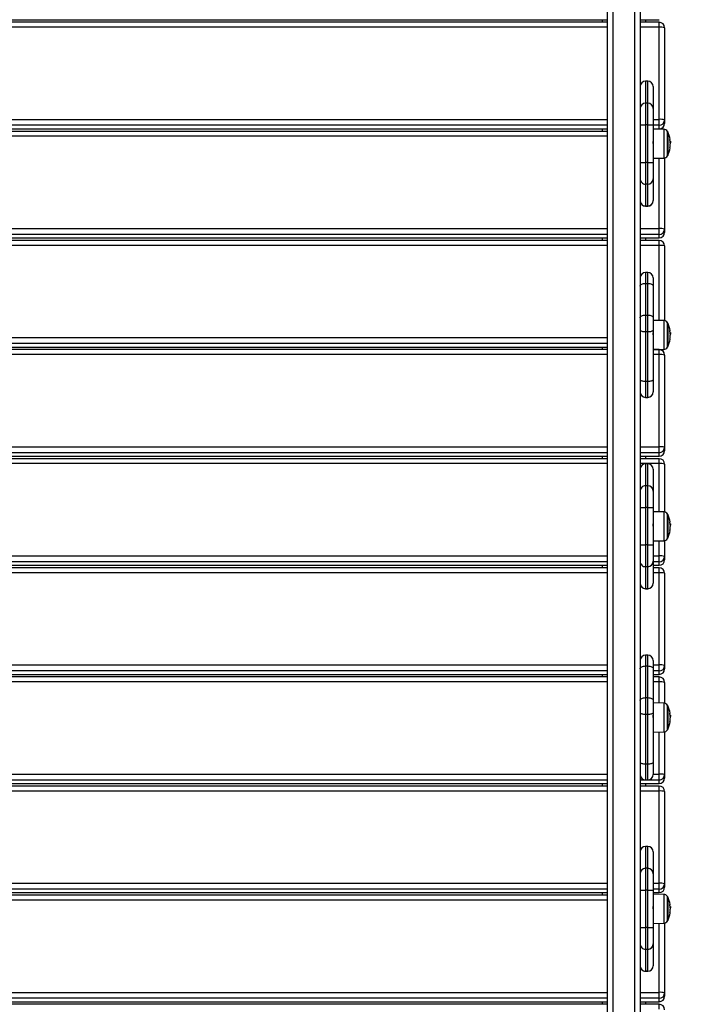
# Model space of a CAD drawing. Units: millimetres. Extents: x 550.1 to 571.7, y 342.3 to 361.4.
# Drawn here: x 558.4 to 559, y 346.5 to 347.4 of the extents above; entities that cross this region are included whole.
import ezdxf

# ---------------------------------------------------------------- set-up
doc = ezdxf.new("R2010")
doc.units = ezdxf.units.MM
doc.header["$PDSIZE"] = -1
doc.layers.add('DIM', color=7, linetype='Continuous')
doc.styles.get("Standard").update_dxf_attribs({"font": 'ARIALN.TTF'})
doc.dimstyles.get("Standard").update_dxf_attribs({"dimtxt": 0.18, "dimasz": 0.15, "dimexe": 0.1, "dimexo": 0, "dimgap": 0.09, "dimtad": 0, "dimzin": 0, "dimdsep": 46, "dimtxsty": 'Standard', "dimblk": 'OBLIQUE', "dimcen": 0.09, "dimadec": 0, "dimazin": 0, "dimtfac": 1, "dimtofl": 0, "dimtmove": 0, "dimatfit": 3, "dimldrblk": 'OBLIQUE', "dimfxl": 1, "dimtolj": 1, "dimtzin": 0, "dimarcsym": 0})

# ---------------------------------------------------------------- blocks, each defined once
blk = doc.blocks.new('_Oblique')
at = {"color": 0, "linetype": 'ByBlock', "lineweight": -2}
blk.add_line((-0.5, -0.5), (0.5, 0.5), dxfattribs=at)
blk = doc.blocks.new('*D45')
at = {"layer": 'Defpoints', "color": 0}
for p in [(552.59978, 348.22816), (564.35395, 345.37995), (564.35395, 342.44137)]:
    blk.add_point(p, dxfattribs=at)
at = {"layer": 'DIM', "color": 0, "lineweight": -2}
for p, q in [((552.59978, 348.22816), (552.59978, 342.34137)), ((564.35395, 345.37995), (564.35395, 342.34137)), ((552.59978, 342.44137), (558.14498, 342.44137)), ((564.35395, 342.44137), (558.80875, 342.44137))]:
    blk.add_line(p, q, dxfattribs=at)
at = {"layer": 'DIM', "color": 0, "linetype": 'ByBlock', "lineweight": -2, "xscale": 0.15, "yscale": 0.15, "zscale": 0.15, "rotation": 180}
blk.add_blockref('_Oblique', (552.59978, 342.44137), dxfattribs=at)
at = {"layer": 'DIM', "color": 0, "linetype": 'ByBlock', "lineweight": -2, "xscale": 0.15, "yscale": 0.15, "zscale": 0.15}
blk.add_blockref('_Oblique', (564.35395, 342.44137), dxfattribs=at)
at = {"layer": 'DIM', "color": 0, "insert": (558.47687, 342.44137), "char_height": 0.18, "attachment_point": 5}
blk.add_mtext('\\A1;\\A1;11.80', dxfattribs=at)
blk = doc.blocks.new('*D46')
at = {"layer": 'Defpoints', "color": 0}
for p in [(554.09719, 348.19748), (562.85541, 345.40749), (562.85541, 343.06037)]:
    blk.add_point(p, dxfattribs=at)
at = {"layer": 'DIM', "color": 0, "lineweight": -2}
for p, q in [((554.09719, 348.19748), (554.09719, 342.96037)), ((562.85541, 345.40749), (562.85541, 342.96037)), ((554.09719, 343.06037), (558.19482, 343.06037)), ((562.85541, 343.06037), (558.75778, 343.06037))]:
    blk.add_line(p, q, dxfattribs=at)
at = {"layer": 'DIM', "color": 0, "linetype": 'ByBlock', "lineweight": -2, "xscale": 0.15, "yscale": 0.15, "zscale": 0.15, "rotation": 180}
blk.add_blockref('_Oblique', (554.09719, 343.06037), dxfattribs=at)
at = {"layer": 'DIM', "color": 0, "linetype": 'ByBlock', "lineweight": -2, "xscale": 0.15, "yscale": 0.15, "zscale": 0.15}
blk.add_blockref('_Oblique', (562.85541, 343.06037), dxfattribs=at)
at = {"layer": 'DIM', "color": 0, "insert": (558.4763, 343.06037), "char_height": 0.18, "attachment_point": 5}
blk.add_mtext('\\A1;\\A1;8.80', dxfattribs=at)
blk = doc.blocks.new('*D48')
at = {"layer": 'Defpoints', "color": 0}
for p in [(559.0366, 350.6655), (557.9163, 343.68147), (565.64303, 343.68147)]:
    blk.add_point(p, dxfattribs=at)
at = {"layer": 'DIM', "color": 0, "lineweight": -2}
for p, q in [((559.0366, 350.6655), (565.74303, 350.6655)), ((565.64303, 350.6655), (565.64303, 347.45435)), ((565.64303, 343.68147), (565.64303, 346.89262)), ((557.9163, 343.68147), (565.74303, 343.68147))]:
    blk.add_line(p, q, dxfattribs=at)
at = {"layer": 'DIM', "color": 0, "linetype": 'ByBlock', "lineweight": -2, "xscale": 0.15, "yscale": 0.15, "zscale": 0.15}
for p, rotation in [((565.64303, 350.6655), 90), ((565.64303, 343.68147), 270)]:
    blk.add_blockref('_Oblique', p, dxfattribs=dict(at, rotation=rotation))
at = {"layer": 'DIM', "color": 0, "insert": (565.64303, 347.17348), "char_height": 0.18, "attachment_point": 5, "rotation": 90}
blk.add_mtext('\\A1;\\A1;7.00', dxfattribs=at)
blk = doc.blocks.new('SH004_')
at = {"color": 7, "linetype": 'Continuous', "lineweight": 25}
for p, q in [((558.90895, 346.33392), (558.90895, 347.46954)), ((558.91395, 347.46999), (558.91395, 346.33431)), ((558.93395, 346.33585), (558.93395, 347.46999)), ((558.93895, 347.46954), (558.93895, 346.33623)), ((558.04395, 347.37499), (558.90895, 347.37499)), ((558.90895, 347.37265), (558.04395, 347.37265)), ((558.90395, 347.37499), (558.90395, 347.37265)), ((558.93895, 347.37499), (558.95645, 347.37499)), ((558.95645, 347.37265), (558.93895, 347.37265)), ((558.94395, 347.37499), (558.94395, 347.37265)), ((558.95645, 347.37499), (558.95645, 347.37501)), ((558.95645, 347.36812), (558.95645, 347.37265)), ((558.90895, 347.36812), (558.04395, 347.36812)), ((558.95645, 347.36812), (558.93895, 347.36812)), ((558.95645, 347.28349), (558.95645, 347.36812)), ((558.96145, 347.36765), (558.96145, 347.28302)), ((558.94595, 347.31854), (558.94395, 347.31854)), ((558.94395, 347.31854), (558.94395, 347.29845)), ((558.94595, 347.31854), (558.94395, 347.31854)), ((558.94395, 347.31854), (558.94395, 347.31854)), ((558.94595, 347.29845), (558.94595, 347.31854)), ((558.94595, 347.31854), (558.94595, 347.31854)), ((558.95095, 347.31354), (558.95095, 347.29346)), ((558.94395, 347.29845), (558.94395, 347.27846)), ((558.94595, 347.29845), (558.94395, 347.29845)), ((558.94595, 347.27846), (558.94595, 347.29845)), ((558.95095, 347.29346), (558.95095, 347.27846)), ((558.04395, 347.28349), (558.90895, 347.28349)), ((558.95095, 347.28349), (558.95645, 347.28349)), ((558.95645, 347.27804), (558.95645, 347.28349)), ((558.96145, 347.28302), (558.96145, 347.27985)), ((558.90895, 347.27804), (558.04395, 347.27804)), ((558.04395, 347.27487), (558.90895, 347.27487)), ((558.04395, 347.27485), (558.90895, 347.27485)), ((558.90895, 347.27251), (558.04395, 347.27251)), ((558.90395, 347.27485), (558.90395, 347.27251)), ((558.94595, 347.27846), (558.94395, 347.27846)), ((558.94395, 347.27846), (558.94395, 347.24405)), ((558.94595, 347.24405), (558.94595, 347.27846)), ((558.95095, 347.27846), (558.95095, 347.24405)), ((558.95645, 347.27804), (558.95095, 347.27804)), ((558.95095, 347.27487), (558.95645, 347.27487)), ((558.95095, 347.27485), (558.95645, 347.27485)), ((558.96064, 347.27452), (558.95095, 347.2746)), ((558.95645, 347.27487), (558.95645, 347.27804)), ((558.95645, 347.27485), (558.95645, 347.27487)), ((558.96064, 347.27452), (558.96064, 347.26125)), ((558.96413, 347.25008), (558.96413, 347.27242)), ((558.96435, 347.272), (558.96435, 347.2505)), ((558.90895, 347.26798), (558.04395, 347.26798)), ((558.96644, 347.26352), (558.96645, 347.26352)), ((558.96646, 347.26339), (558.96684, 347.26339)), ((558.96651, 347.2628), (558.96688, 347.2628)), ((558.96694, 347.26189), (558.96693, 347.2622)), ((558.96064, 347.26125), (558.96064, 347.24798)), ((558.96662, 347.26093), (558.96665, 347.26093)), ((558.94595, 347.24405), (558.94395, 347.24405)), ((558.94395, 347.24405), (558.94395, 347.22405)), ((558.94595, 347.22405), (558.94595, 347.24405)), ((558.95095, 347.24789), (558.96064, 347.24798)), ((558.95095, 347.24405), (558.95095, 347.22905)), ((558.95645, 347.18335), (558.95645, 347.24794)), ((558.96145, 347.24807), (558.96145, 347.18288)), ((558.95095, 347.22905), (558.95095, 347.20892)), ((558.94595, 347.22405), (558.94395, 347.22405)), ((558.94395, 347.22405), (558.94395, 347.20393)), ((558.94595, 347.20393), (558.94595, 347.22405)), ((558.94595, 347.20393), (558.94395, 347.20393)), ((558.94395, 347.20393), (558.94395, 347.20392)), ((558.94395, 347.20392), (558.94595, 347.20392)), ((558.94595, 347.20392), (558.94595, 347.20393)), ((558.04395, 347.18335), (558.90895, 347.18335)), ((558.93895, 347.18335), (558.95645, 347.18335)), ((558.95645, 347.1779), (558.95645, 347.18335)), ((558.96145, 347.18288), (558.96145, 347.17971)), ((558.90895, 347.1779), (558.04395, 347.1779)), ((558.04395, 347.17473), (558.90895, 347.17473)), ((558.04395, 347.17471), (558.90895, 347.17471)), ((558.90895, 347.17237), (558.04395, 347.17237)), ((558.90395, 347.17471), (558.90395, 347.17237)), ((558.95645, 347.1779), (558.93895, 347.1779)), ((558.93895, 347.17473), (558.95645, 347.17473)), ((558.93895, 347.17471), (558.95645, 347.17471)), ((558.95645, 347.17237), (558.93895, 347.17237)), ((558.94395, 347.17471), (558.94395, 347.17237)), ((558.95645, 347.17473), (558.95645, 347.1779)), ((558.95645, 347.17471), (558.95645, 347.17473)), ((558.95645, 347.16784), (558.95645, 347.17237)), ((558.90895, 347.16784), (558.04395, 347.16784)), ((558.95645, 347.16784), (558.93895, 347.16784)), ((558.95645, 347.099), (558.95645, 347.16784)), ((558.96145, 347.16737), (558.96145, 347.09887)), ((558.94595, 347.14299), (558.94395, 347.14299)), ((558.94395, 347.14299), (558.94395, 347.13299)), ((558.94595, 347.13299), (558.94595, 347.14299)), ((558.95095, 347.13799), (558.95095, 347.13049)), ((558.94395, 347.13299), (558.94395, 347.10394)), ((558.94395, 347.13299), (558.94595, 347.13299)), ((558.94595, 347.10394), (558.94595, 347.13299)), ((558.95095, 347.13049), (558.95095, 347.10144)), ((558.94395, 347.10394), (558.94395, 347.08876)), ((558.94395, 347.10394), (558.94595, 347.10394)), ((558.94595, 347.08876), (558.94595, 347.10394)), ((558.95095, 347.10144), (558.95095, 347.09006)), ((558.96064, 347.09896), (558.95095, 347.09905)), ((558.95095, 347.09006), (558.95095, 347.04448)), ((558.96064, 347.09896), (558.96064, 347.08569)), ((558.96413, 347.07452), (558.96413, 347.09686)), ((558.96435, 347.09644), (558.96435, 347.07494)), ((558.04395, 347.08321), (558.90895, 347.08321)), ((558.94395, 347.08876), (558.94595, 347.08876)), ((558.94395, 347.08876), (558.94395, 347.04319)), ((558.94595, 347.04319), (558.94595, 347.08876)), ((558.96064, 347.08569), (558.96064, 347.07242)), ((558.96644, 347.08796), (558.96645, 347.08796)), ((558.96646, 347.08784), (558.96684, 347.08784)), ((558.96651, 347.08724), (558.96688, 347.08724)), ((558.96662, 347.08537), (558.96665, 347.08537)), ((558.96694, 347.08634), (558.96693, 347.08665)), ((558.90895, 347.07776), (558.04395, 347.07776)), ((558.04395, 347.07459), (558.90895, 347.07459)), ((558.04395, 347.07457), (558.90895, 347.07457)), ((558.90895, 347.07223), (558.04395, 347.07223)), ((558.90395, 347.07457), (558.90395, 347.07223)), ((558.95095, 347.07234), (558.96064, 347.07242)), ((558.95645, 347.07223), (558.95095, 347.07223)), ((558.95645, 347.0677), (558.95645, 347.07223)), ((558.90895, 347.0677), (558.04395, 347.0677)), ((558.95645, 347.0677), (558.95095, 347.0677)), ((558.95645, 346.98307), (558.95645, 347.0677)), ((558.96145, 347.06723), (558.96145, 346.9826)), ((558.94395, 347.04319), (558.94595, 347.04319)), ((558.94395, 347.04319), (558.94395, 347.02836)), ((558.94595, 347.02836), (558.94595, 347.04319)), ((558.95095, 347.04448), (558.95095, 347.03336)), ((558.94395, 347.02836), (558.94595, 347.02836)), ((558.04395, 346.98307), (558.90895, 346.98307)), ((558.93895, 346.98307), (558.95645, 346.98307)), ((558.95645, 346.97762), (558.95645, 346.98307)), ((558.96145, 346.9826), (558.96145, 346.97943)), ((558.90895, 346.97762), (558.04395, 346.97762)), ((558.04395, 346.97445), (558.90895, 346.97445)), ((558.04395, 346.97443), (558.90895, 346.97443)), ((558.90395, 346.97443), (558.90395, 346.97209)), ((558.95645, 346.97762), (558.93895, 346.97762)), ((558.93895, 346.97445), (558.95645, 346.97445)), ((558.93895, 346.97443), (558.95645, 346.97443)), ((558.94395, 346.97443), (558.94395, 346.97209)), ((558.95645, 346.97445), (558.95645, 346.97762)), ((558.95645, 346.97443), (558.95645, 346.97445)), ((558.90895, 346.97209), (558.04395, 346.97209)), ((558.90895, 346.96756), (558.04395, 346.96756)), ((558.95645, 346.97209), (558.93895, 346.97209)), ((558.95645, 346.96756), (558.93895, 346.96756)), ((558.94595, 346.96739), (558.94395, 346.96739)), ((558.94395, 346.96739), (558.94395, 346.96738)), ((558.94395, 346.96738), (558.94395, 346.94734)), ((558.94595, 346.96738), (558.94395, 346.96738)), ((558.94595, 346.96738), (558.94595, 346.96739)), ((558.94595, 346.94734), (558.94595, 346.96738)), ((558.95645, 346.96756), (558.95645, 346.97209)), ((558.95645, 346.92345), (558.95645, 346.96756)), ((558.96145, 346.96709), (558.96145, 346.92332)), ((558.95095, 346.96239), (558.95095, 346.94235)), ((558.94395, 346.94734), (558.94395, 346.92735)), ((558.94595, 346.94734), (558.94395, 346.94734)), ((558.94595, 346.92735), (558.94595, 346.94734)), ((558.95095, 346.94235), (558.95095, 346.92735)), ((558.93895, 346.92735), (558.94395, 346.92735)), ((558.94395, 346.92735), (558.94395, 346.89294)), ((558.94595, 346.92735), (558.94395, 346.92735)), ((558.94595, 346.89294), (558.94595, 346.92735)), ((558.94595, 346.92735), (558.95095, 346.92735)), ((558.95095, 346.92735), (558.95095, 346.89294)), ((558.96064, 346.92341), (558.95095, 346.92349)), ((558.96064, 346.92341), (558.96064, 346.91014)), ((558.96413, 346.89897), (558.96413, 346.92131)), ((558.96435, 346.92089), (558.96435, 346.89939)), ((558.96064, 346.91014), (558.96064, 346.89687)), ((558.96644, 346.91241), (558.96645, 346.91241)), ((558.96646, 346.91228), (558.96684, 346.91228)), ((558.96651, 346.91169), (558.96688, 346.91169)), ((558.96662, 346.90982), (558.96665, 346.90982)), ((558.96694, 346.91078), (558.96693, 346.91109)), ((558.93895, 346.89294), (558.94395, 346.89294)), ((558.94595, 346.89294), (558.94395, 346.89294)), ((558.94395, 346.89294), (558.94395, 346.87294)), ((558.94595, 346.89294), (558.95095, 346.89294)), ((558.94595, 346.87294), (558.94595, 346.89294)), ((558.95095, 346.89679), (558.96064, 346.89687)), ((558.95095, 346.89294), (558.95095, 346.87794)), ((558.95645, 346.88293), (558.95645, 346.89683)), ((558.96145, 346.89696), (558.96145, 346.88246)), ((558.04395, 346.88293), (558.90895, 346.88293)), ((558.95095, 346.88293), (558.95645, 346.88293)), ((558.95645, 346.87748), (558.95645, 346.88293)), ((558.96145, 346.88246), (558.96145, 346.87929)), ((558.90895, 346.87748), (558.04395, 346.87748)), ((558.04395, 346.87431), (558.90895, 346.87431)), ((558.04395, 346.87429), (558.90895, 346.87429)), ((558.90395, 346.87429), (558.90395, 346.87195)), ((558.95095, 346.87794), (558.95095, 346.85777)), ((558.95645, 346.87748), (558.95095, 346.87748)), ((558.95095, 346.87431), (558.95645, 346.87431)), ((558.95095, 346.87429), (558.95645, 346.87429)), ((558.95645, 346.87431), (558.95645, 346.87748)), ((558.95645, 346.87429), (558.95645, 346.87431)), ((558.90895, 346.87195), (558.04395, 346.87195)), ((558.90895, 346.86742), (558.04395, 346.86742)), ((558.94595, 346.87294), (558.94395, 346.87294)), ((558.94395, 346.87294), (558.94395, 346.85277)), ((558.94595, 346.85277), (558.94595, 346.87294)), ((558.95645, 346.87195), (558.95095, 346.87195)), ((558.95645, 346.86742), (558.95095, 346.86742)), ((558.95645, 346.86742), (558.95645, 346.87195)), ((558.95645, 346.78279), (558.95645, 346.86742)), ((558.96145, 346.86695), (558.96145, 346.78232)), ((558.94395, 346.85277), (558.94595, 346.85277)), ((558.94595, 346.85277), (558.94395, 346.85277)), ((558.94395, 346.85277), (558.94395, 346.85277)), ((558.94595, 346.85277), (558.94595, 346.85277)), ((558.94595, 346.79188), (558.94395, 346.79188)), ((558.94395, 346.79188), (558.94395, 346.78188)), ((558.94595, 346.78188), (558.94595, 346.79188)), ((558.04395, 346.78279), (558.90895, 346.78279)), ((558.95095, 346.78688), (558.95095, 346.77938)), ((558.95095, 346.78279), (558.95645, 346.78279)), ((558.95645, 346.77734), (558.95645, 346.78279)), ((558.90895, 346.77734), (558.04395, 346.77734)), ((558.04395, 346.77417), (558.90895, 346.77417)), ((558.04395, 346.77415), (558.90895, 346.77415)), ((558.90395, 346.77415), (558.90395, 346.77181)), ((558.94395, 346.78188), (558.94395, 346.75283)), ((558.94395, 346.78188), (558.94595, 346.78188)), ((558.94595, 346.75283), (558.94595, 346.78188)), ((558.95095, 346.77938), (558.95095, 346.75033)), ((558.95645, 346.77734), (558.95095, 346.77734)), ((558.95095, 346.77417), (558.95645, 346.77417)), ((558.95095, 346.77415), (558.95645, 346.77415)), ((558.95645, 346.77417), (558.95645, 346.77734)), ((558.95645, 346.77415), (558.95645, 346.77417)), ((558.96145, 346.78232), (558.96145, 346.77915)), ((558.90895, 346.77181), (558.04395, 346.77181)), ((558.90895, 346.76728), (558.04395, 346.76728)), ((558.95645, 346.77181), (558.95095, 346.77181)), ((558.95645, 346.76728), (558.95095, 346.76728)), ((558.95645, 346.76728), (558.95645, 346.77181)), ((558.95645, 346.74789), (558.95645, 346.76728)), ((558.96145, 346.76681), (558.96145, 346.74776)), ((558.94395, 346.75283), (558.94395, 346.73765)), ((558.94395, 346.75283), (558.94595, 346.75283)), ((558.94595, 346.73765), (558.94595, 346.75283)), ((558.95095, 346.75033), (558.95095, 346.73895)), ((558.96064, 346.74785), (558.95095, 346.74794)), ((558.96064, 346.74785), (558.96064, 346.73459)), ((558.94395, 346.73765), (558.94595, 346.73765)), ((558.94395, 346.73765), (558.94395, 346.69208)), ((558.94595, 346.69208), (558.94595, 346.73765)), ((558.95095, 346.73895), (558.95095, 346.69337)), ((558.96413, 346.72341), (558.96413, 346.74576)), ((558.96435, 346.74534), (558.96435, 346.72384)), ((558.96064, 346.73459), (558.96064, 346.72132)), ((558.96644, 346.73685), (558.96645, 346.73685)), ((558.96646, 346.73673), (558.96684, 346.73673)), ((558.96651, 346.73614), (558.96688, 346.73614)), ((558.96662, 346.73426), (558.96665, 346.73426)), ((558.96694, 346.73523), (558.96693, 346.73554)), ((558.95095, 346.72123), (558.96064, 346.72132)), ((558.95645, 346.68265), (558.95645, 346.72128)), ((558.96145, 346.72141), (558.96145, 346.68218)), ((558.95095, 346.69337), (558.95095, 346.68225)), ((558.94395, 346.69208), (558.94595, 346.69208)), ((558.94395, 346.69208), (558.94395, 346.67725)), ((558.94595, 346.67725), (558.94595, 346.69208)), ((558.04395, 346.68265), (558.90895, 346.68265)), ((558.90895, 346.6772), (558.04395, 346.6772)), ((558.95645, 346.6772), (558.93895, 346.6772)), ((558.94395, 346.67725), (558.94595, 346.67725)), ((558.95095, 346.68265), (558.95645, 346.68265)), ((558.95645, 346.6772), (558.95645, 346.68265)), ((558.95645, 346.67403), (558.95645, 346.6772)), ((558.96145, 346.68218), (558.96145, 346.67901)), ((558.04395, 346.67403), (558.90895, 346.67403)), ((558.04395, 346.67401), (558.90895, 346.67401)), ((558.90895, 346.67167), (558.04395, 346.67167)), ((558.90895, 346.66714), (558.04395, 346.66714)), ((558.90395, 346.67401), (558.90395, 346.67167)), ((558.93895, 346.67403), (558.95645, 346.67403)), ((558.93895, 346.67401), (558.95645, 346.67401)), ((558.95645, 346.67167), (558.93895, 346.67167)), ((558.95645, 346.66714), (558.93895, 346.66714)), ((558.94395, 346.67401), (558.94395, 346.67167)), ((558.95645, 346.67401), (558.95645, 346.67403)), ((558.95645, 346.66714), (558.95645, 346.67167)), ((558.95645, 346.58251), (558.95645, 346.66714)), ((558.96145, 346.66667), (558.96145, 346.58204)), ((558.94595, 346.61632), (558.94395, 346.61632)), ((558.94395, 346.61632), (558.94395, 346.61631)), ((558.94395, 346.61631), (558.94395, 346.59623)), ((558.94595, 346.61631), (558.94395, 346.61631)), ((558.94595, 346.61631), (558.94595, 346.61632)), ((558.94595, 346.59623), (558.94595, 346.61631)), ((558.95095, 346.61132), (558.95095, 346.59123)), ((558.94395, 346.59623), (558.94395, 346.57624)), ((558.94595, 346.59623), (558.94395, 346.59623)), ((558.94595, 346.57624), (558.94595, 346.59623)), ((558.95095, 346.59123), (558.95095, 346.57624)), ((558.04395, 346.58251), (558.90895, 346.58251)), ((558.90895, 346.57706), (558.04395, 346.57706)), ((558.94595, 346.57624), (558.94395, 346.57624)), ((558.94395, 346.57624), (558.94395, 346.54182)), ((558.94595, 346.54182), (558.94595, 346.57624)), ((558.95095, 346.58251), (558.95645, 346.58251)), ((558.95645, 346.57706), (558.95095, 346.57706)), ((558.95095, 346.57624), (558.95095, 346.54182)), ((558.95645, 346.57706), (558.95645, 346.58251)), ((558.95645, 346.57389), (558.95645, 346.57706)), ((558.96145, 346.58204), (558.96145, 346.57887)), ((558.04395, 346.57389), (558.90895, 346.57389)), ((558.04395, 346.57387), (558.90895, 346.57387)), ((558.90895, 346.57153), (558.04395, 346.57153)), ((558.90895, 346.567), (558.04395, 346.567)), ((558.90395, 346.57387), (558.90395, 346.57153)), ((558.95095, 346.57389), (558.95645, 346.57389)), ((558.95095, 346.57387), (558.95645, 346.57387)), ((558.96064, 346.5723), (558.95095, 346.57239)), ((558.95645, 346.57387), (558.95645, 346.57389)), ((558.96064, 346.5723), (558.96064, 346.55903)), ((558.96413, 346.54786), (558.96413, 346.5702)), ((558.96435, 346.56978), (558.96435, 346.54828)), ((558.96064, 346.55903), (558.96064, 346.54576)), ((558.96644, 346.5613), (558.96645, 346.5613)), ((558.96646, 346.56118), (558.96684, 346.56118)), ((558.96651, 346.56058), (558.96688, 346.56058)), ((558.96662, 346.55871), (558.96665, 346.55871)), ((558.96694, 346.55968), (558.96693, 346.55998)), ((558.94595, 346.54182), (558.94395, 346.54182)), ((558.94395, 346.54182), (558.94395, 346.52183)), ((558.94595, 346.52183), (558.94595, 346.54182)), ((558.95095, 346.54568), (558.96064, 346.54576)), ((558.95095, 346.54182), (558.95095, 346.52683)), ((558.95645, 346.48237), (558.95645, 346.54573)), ((558.96145, 346.54585), (558.96145, 346.4819)), ((558.94595, 346.52183), (558.94395, 346.52183)), ((558.94395, 346.52183), (558.94395, 346.5017)), ((558.94595, 346.5017), (558.94595, 346.52183)), ((558.95095, 346.52683), (558.95095, 346.5067)), ((558.94395, 346.5017), (558.94595, 346.5017)), ((558.94595, 346.5017), (558.94395, 346.5017)), ((558.94395, 346.5017), (558.94395, 346.5017)), ((558.94595, 346.5017), (558.94595, 346.5017)), ((558.04395, 346.48237), (558.90895, 346.48237)), ((558.90895, 346.47692), (558.04395, 346.47692)), ((558.93895, 346.48237), (558.95645, 346.48237)), ((558.95645, 346.47692), (558.93895, 346.47692)), ((558.95645, 346.47692), (558.95645, 346.48237)), ((558.95645, 346.47375), (558.95645, 346.47692)), ((558.96145, 346.4819), (558.96145, 346.47873)), ((558.04395, 346.47375), (558.90895, 346.47375)), ((558.04395, 346.47373), (558.90895, 346.47373)), ((558.90895, 346.47139), (558.04395, 346.47139)), ((558.90395, 346.47373), (558.90395, 346.47139)), ((558.93895, 346.47375), (558.95645, 346.47375)), ((558.93895, 346.47373), (558.95645, 346.47373)), ((558.95645, 346.47139), (558.93895, 346.47139)), ((558.94395, 346.47373), (558.94395, 346.47139)), ((558.95645, 346.47373), (558.95645, 346.47375)), ((558.95645, 346.46686), (558.95645, 346.47139))]:
    blk.add_line(p, q, dxfattribs=at)
at = {"color": 7, "linetype": 'Continuous', "lineweight": 25, "flags": 128}
for points in [[(558.93895, 347.27846), (558.93905, 347.27846), (558.93933, 347.27846), (558.9398, 347.27846), (558.94042, 347.27846), (558.94117, 347.27846), (558.94204, 347.27846), (558.94298, 347.27846), (558.94395, 347.27846)], [(558.94595, 347.27846), (558.94693, 347.27846), (558.94787, 347.27846), (558.94873, 347.27846), (558.94949, 347.27846), (558.95011, 347.27846), (558.95057, 347.27846), (558.95086, 347.27846), (558.95095, 347.27846)], [(558.96624, 347.26518), (558.96641, 347.26518), (558.96653, 347.26518), (558.9666, 347.26518), (558.96662, 347.26518), (558.9666, 347.26518), (558.96653, 347.26518), (558.96641, 347.26518), (558.96625, 347.26518)], [(558.93895, 347.24405), (558.93905, 347.24405), (558.93933, 347.24405), (558.9398, 347.24405), (558.94042, 347.24405), (558.94117, 347.24405), (558.94204, 347.24405), (558.94298, 347.24405), (558.94395, 347.24405)], [(558.94595, 347.24405), (558.94693, 347.24405), (558.94787, 347.24405), (558.94873, 347.24405), (558.94949, 347.24405), (558.95011, 347.24405), (558.95057, 347.24405), (558.95086, 347.24405), (558.95095, 347.24405)], [(558.93895, 347.13049), (558.93905, 347.13098), (558.93933, 347.13145), (558.9398, 347.13188), (558.94042, 347.13226), (558.94117, 347.13257), (558.94204, 347.1328), (558.94298, 347.13294), (558.94395, 347.13299)], [(558.94595, 347.13299), (558.94693, 347.13294), (558.94787, 347.1328), (558.94873, 347.13257), (558.94949, 347.13226), (558.95011, 347.13188), (558.95057, 347.13145), (558.95086, 347.13098), (558.95095, 347.13049)], [(558.93895, 347.10144), (558.93905, 347.10193), (558.93933, 347.1024), (558.9398, 347.10283), (558.94042, 347.10321), (558.94117, 347.10352), (558.94204, 347.10375), (558.94298, 347.10389), (558.94395, 347.10394)], [(558.94595, 347.10394), (558.94693, 347.10389), (558.94787, 347.10375), (558.94873, 347.10352), (558.94949, 347.10321), (558.95011, 347.10283), (558.95057, 347.1024), (558.95086, 347.10193), (558.95095, 347.10144)], [(558.93895, 347.09006), (558.93905, 347.08981), (558.93933, 347.08956), (558.9398, 347.08934), (558.94042, 347.08914), (558.94117, 347.08898), (558.94204, 347.08886), (558.94298, 347.08879), (558.94395, 347.08876)], [(558.94595, 347.08876), (558.94693, 347.08879), (558.94787, 347.08886), (558.94873, 347.08898), (558.94949, 347.08914), (558.95011, 347.08934), (558.95057, 347.08956), (558.95086, 347.08981), (558.95095, 347.09006)], [(558.96624, 347.08962), (558.96641, 347.08962), (558.96653, 347.08962), (558.9666, 347.08962), (558.96662, 347.08962), (558.9666, 347.08962), (558.96653, 347.08962), (558.96641, 347.08962), (558.96625, 347.08962)], [(558.93895, 347.04448), (558.93905, 347.04423), (558.93933, 347.04399), (558.9398, 347.04376), (558.94042, 347.04357), (558.94117, 347.04341), (558.94204, 347.04329), (558.94298, 347.04321), (558.94395, 347.04319)], [(558.94595, 347.04319), (558.94693, 347.04321), (558.94787, 347.04329), (558.94873, 347.04341), (558.94949, 347.04357), (558.95011, 347.04376), (558.95057, 347.04399), (558.95086, 347.04423), (558.95095, 347.04448)], [(558.96624, 346.91407), (558.96641, 346.91407), (558.96653, 346.91407), (558.9666, 346.91407), (558.96662, 346.91407), (558.9666, 346.91407), (558.96653, 346.91407), (558.96641, 346.91407), (558.96625, 346.91407)], [(558.93895, 346.77938), (558.93905, 346.77987), (558.93933, 346.78034), (558.9398, 346.78077), (558.94042, 346.78115), (558.94117, 346.78146), (558.94204, 346.78169), (558.94298, 346.78183), (558.94395, 346.78188)], [(558.94595, 346.78188), (558.94693, 346.78183), (558.94787, 346.78169), (558.94873, 346.78146), (558.94949, 346.78115), (558.95011, 346.78077), (558.95057, 346.78034), (558.95086, 346.77987), (558.95095, 346.77938)], [(558.93895, 346.75033), (558.93905, 346.75082), (558.93933, 346.75129), (558.9398, 346.75172), (558.94042, 346.7521), (558.94117, 346.75241), (558.94204, 346.75264), (558.94298, 346.75278), (558.94395, 346.75283)], [(558.94595, 346.75283), (558.94693, 346.75278), (558.94787, 346.75264), (558.94873, 346.75241), (558.94949, 346.7521), (558.95011, 346.75172), (558.95057, 346.75129), (558.95086, 346.75082), (558.95095, 346.75033)], [(558.93895, 346.73895), (558.93905, 346.73869), (558.93933, 346.73845), (558.9398, 346.73823), (558.94042, 346.73803), (558.94117, 346.73787), (558.94204, 346.73775), (558.94298, 346.73768), (558.94395, 346.73765)], [(558.94595, 346.73765), (558.94693, 346.73768), (558.94787, 346.73775), (558.94873, 346.73787), (558.94949, 346.73803), (558.95011, 346.73823), (558.95057, 346.73845), (558.95086, 346.73869), (558.95095, 346.73895)], [(558.96624, 346.73851), (558.96641, 346.73851), (558.96653, 346.73851), (558.9666, 346.73851), (558.96662, 346.73851), (558.9666, 346.73851), (558.96653, 346.73851), (558.96641, 346.73851), (558.96625, 346.73851)], [(558.93895, 346.69337), (558.93905, 346.69312), (558.93933, 346.69288), (558.9398, 346.69265), (558.94042, 346.69246), (558.94117, 346.69229), (558.94204, 346.69218), (558.94298, 346.6921), (558.94395, 346.69208)], [(558.94595, 346.69208), (558.94693, 346.6921), (558.94787, 346.69218), (558.94873, 346.69229), (558.94949, 346.69246), (558.95011, 346.69265), (558.95057, 346.69288), (558.95086, 346.69312), (558.95095, 346.69337)], [(558.93895, 346.57624), (558.93905, 346.57624), (558.93933, 346.57624), (558.9398, 346.57624), (558.94042, 346.57624), (558.94117, 346.57624), (558.94204, 346.57624), (558.94298, 346.57624), (558.94395, 346.57624)], [(558.94595, 346.57624), (558.94693, 346.57624), (558.94787, 346.57624), (558.94873, 346.57624), (558.94949, 346.57624), (558.95011, 346.57624), (558.95057, 346.57624), (558.95086, 346.57624), (558.95095, 346.57624)], [(558.96624, 346.56296), (558.96641, 346.56296), (558.96653, 346.56296), (558.9666, 346.56296), (558.96662, 346.56296), (558.9666, 346.56296), (558.96653, 346.56296), (558.96641, 346.56296), (558.96625, 346.56296)], [(558.93895, 346.54182), (558.93905, 346.54182), (558.93933, 346.54182), (558.9398, 346.54182), (558.94042, 346.54182), (558.94117, 346.54182), (558.94204, 346.54182), (558.94298, 346.54182), (558.94395, 346.54182)], [(558.94595, 346.54182), (558.94693, 346.54182), (558.94787, 346.54182), (558.94873, 346.54182), (558.94949, 346.54182), (558.95011, 346.54182), (558.95057, 346.54182), (558.95086, 346.54182), (558.95095, 346.54182)]]:
    blk.add_lwpolyline(points, dxfattribs=at)
at = {"color": 7, "linetype": 'Continuous', "lineweight": 25}
for centre, radius, start, end in [((558.95645, 347.36765), 0.005, 0, 90), ((558.95769, 347.35439), 0.01379, 74.17043, 95.15618), ((558.94395, 347.31354), 0.005, 90, 180), ((558.94395, 347.31354), 0.005, 89.98827, 179.98826), ((558.94595, 347.31354), 0.005, 0, 90), ((558.94595, 347.31354), 0.005, 0.01174, 90.01173), ((558.94395, 347.29346), 0.005, 89.98827, 179.98826), ((558.94595, 347.29346), 0.005, 0.01174, 90.01173), ((558.95769, 347.26976), 0.01379, 74.17043, 95.15618), ((558.95646, 347.28303), 0.00499, 269.87474, 359.87419), ((558.95645, 347.27985), 0.005, 270, 0), ((558.95646, 347.27986), 0.00499, 269.87474, 359.87419), ((558.96061, 347.27052), 0.004, 28.38274, 89.5), ((558.94345, 347.26125), 0.0235, 27.22248, 28.38274), ((558.94345, 347.26125), 0.0235, 9.62437, 27.22248), ((558.94346, 347.2612), 0.02311, 2.4794, 9.58529), ((558.94345, 347.26129), 0.0231, 5.52908, 9.36382), ((558.96605, 347.19198), 0.07009, 89.46634, 89.57758), ((558.94345, 347.26125), 0.0235, 2.32514, 4.86422), ((558.94345, 347.26125), 0.0235, 332.77752, 350.54655), ((558.94348, 347.26138), 0.02313, 350.55308, 358.57014), ((558.96633, 347.25675), 0.000708, 64.73998, 93.20472), ((558.96061, 347.25198), 0.004, 270.5, 331.61726), ((558.94345, 347.26125), 0.0235, 331.61726, 332.77752), ((558.94395, 347.22905), 0.005, 180.01164, 270.01164), ((558.94595, 347.22905), 0.005, 269.98836, 359.98836), ((558.94395, 347.20892), 0.005, 180, 270), ((558.94395, 347.20893), 0.005, 180.01164, 270.01164), ((558.94595, 347.20892), 0.005, 270, 0), ((558.94595, 347.20893), 0.005, 269.98836, 359.98836), ((558.95769, 347.16962), 0.01379, 74.17043, 95.15618), ((558.95646, 347.18289), 0.00499, 269.87474, 359.87419), ((558.95645, 347.17971), 0.005, 270, 0), ((558.95646, 347.17972), 0.00499, 269.87474, 359.87419), ((558.95645, 347.16737), 0.005, 0, 90), ((558.95769, 347.15411), 0.01379, 74.17043, 95.15618), ((558.94395, 347.13799), 0.005, 90, 180), ((558.94595, 347.13799), 0.005, 0, 90), ((558.96061, 347.09496), 0.004, 28.38274, 89.5), ((558.94345, 347.08569), 0.0235, 27.22248, 28.38274), ((558.94345, 347.08569), 0.0235, 9.62437, 27.22248), ((558.94345, 347.08569), 0.0235, 332.77752, 350.54655), ((558.94346, 347.08564), 0.02311, 2.4794, 9.58529), ((558.94345, 347.08574), 0.0231, 5.52908, 9.36382), ((558.94348, 347.08583), 0.02313, 350.55308, 358.57014), ((558.96633, 347.08119), 0.000708, 64.73998, 93.20472), ((558.96605, 347.01643), 0.07009, 89.46634, 89.57758), ((558.94345, 347.08569), 0.0235, 2.32514, 4.86422), ((558.95645, 347.06723), 0.005, 0, 90), ((558.96061, 347.07642), 0.004, 270.5, 331.61726), ((558.94345, 347.08569), 0.0235, 331.61726, 332.77752), ((558.95769, 347.05397), 0.01379, 74.17043, 95.15618), ((558.94395, 347.03336), 0.005, 180, 270), ((558.94595, 347.03336), 0.005, 270, 0), ((558.95769, 346.96934), 0.01379, 74.17043, 95.15618), ((558.95646, 346.98261), 0.00499, 269.87474, 359.87419), ((558.95645, 346.97943), 0.005, 270, 0), ((558.95646, 346.97944), 0.00499, 269.87474, 359.87419), ((558.94395, 346.96239), 0.005, 90, 180), ((558.94395, 346.96238), 0.005, 89.98831, 179.98831), ((558.94595, 346.96239), 0.005, 0, 90), ((558.94595, 346.96238), 0.005, 0.01169, 90.01169), ((558.95645, 346.96709), 0.005, 0, 90), ((558.95769, 346.95383), 0.01379, 74.17043, 95.15618), ((558.94395, 346.94235), 0.005, 89.98831, 179.98831), ((558.94595, 346.94235), 0.005, 0.01169, 90.01169), ((558.96061, 346.91941), 0.004, 28.38274, 89.5), ((558.94345, 346.91014), 0.0235, 27.22248, 28.38274), ((558.94345, 346.91014), 0.0235, 9.62437, 27.22248), ((558.94346, 346.91009), 0.02311, 2.4794, 9.58529), ((558.94345, 346.91018), 0.0231, 5.52908, 9.36382), ((558.94348, 346.91028), 0.02313, 350.55308, 358.57014), ((558.96605, 346.84087), 0.07009, 89.46634, 89.57758), ((558.94345, 346.91014), 0.0235, 2.32514, 4.86422), ((558.94345, 346.91014), 0.0235, 332.77752, 350.54655), ((558.96633, 346.90564), 0.000708, 64.73998, 93.20472), ((558.96061, 346.90087), 0.004, 270.5, 331.61726), ((558.94345, 346.91014), 0.0235, 331.61726, 332.77752), ((558.95769, 346.8692), 0.01379, 74.17043, 95.15618), ((558.95646, 346.88247), 0.00499, 269.87474, 359.87419), ((558.94395, 346.87794), 0.005, 180.01169, 270.01169), ((558.94595, 346.87794), 0.005, 269.98831, 359.98831), ((558.95645, 346.87929), 0.005, 270, 0), ((558.95646, 346.8793), 0.00499, 269.87474, 359.87419), ((558.95645, 346.86695), 0.005, 0, 90), ((558.95769, 346.85369), 0.01379, 74.17043, 95.15618), ((558.94395, 346.85777), 0.005, 180, 270), ((558.94395, 346.85777), 0.005, 180.01169, 270.01169), ((558.94595, 346.85777), 0.005, 270, 0), ((558.94595, 346.85777), 0.005, 269.98831, 359.98831), ((558.94395, 346.78688), 0.005, 90, 180), ((558.94595, 346.78688), 0.005, 0, 90), ((558.95769, 346.76906), 0.01379, 74.17043, 95.15618), ((558.95646, 346.78233), 0.00499, 269.87474, 359.87419), ((558.95645, 346.77915), 0.005, 270, 0), ((558.95646, 346.77916), 0.00499, 269.87474, 359.87419), ((558.95645, 346.76681), 0.005, 0, 90), ((558.95769, 346.75355), 0.01379, 74.17043, 95.15618), ((558.96061, 346.74385), 0.004, 28.38274, 89.5), ((558.94345, 346.73459), 0.0235, 27.22248, 28.38274), ((558.94345, 346.73459), 0.0235, 9.62437, 27.22248), ((558.94346, 346.73454), 0.02311, 2.4794, 9.58529), ((558.94345, 346.73463), 0.0231, 5.52908, 9.36382), ((558.94345, 346.73459), 0.0235, 332.77752, 350.54655), ((558.94348, 346.73472), 0.02313, 350.55308, 358.57014), ((558.96633, 346.73009), 0.000708, 64.73998, 93.20472), ((558.96605, 346.66532), 0.07009, 89.46634, 89.57758), ((558.94345, 346.73459), 0.0235, 2.32514, 4.86422), ((558.96061, 346.72532), 0.004, 270.5, 331.61726), ((558.94345, 346.73459), 0.0235, 331.61726, 332.77752), ((558.94395, 346.68225), 0.005, 180, 270), ((558.94595, 346.68225), 0.005, 270, 0), ((558.95769, 346.66892), 0.01379, 74.17043, 95.15618), ((558.95646, 346.68219), 0.00499, 269.87474, 359.87419), ((558.95645, 346.67901), 0.005, 270, 0), ((558.95646, 346.67902), 0.00499, 269.87474, 359.87419), ((558.95645, 346.66667), 0.005, 0, 90), ((558.95769, 346.65341), 0.01379, 74.17043, 95.15618), ((558.94395, 346.61132), 0.005, 90, 180), ((558.94395, 346.61132), 0.005, 89.98827, 179.98826), ((558.94595, 346.61132), 0.005, 0, 90), ((558.94595, 346.61132), 0.005, 0.01174, 90.01173), ((558.94395, 346.59123), 0.005, 89.98827, 179.98826), ((558.94595, 346.59123), 0.005, 0.01174, 90.01173), ((558.95769, 346.56878), 0.01379, 74.17043, 95.15618), ((558.95646, 346.58205), 0.00499, 269.87474, 359.87419), ((558.95645, 346.57887), 0.005, 270, 0), ((558.95646, 346.57888), 0.00499, 269.87474, 359.87419), ((558.96061, 346.5683), 0.004, 28.38274, 89.5), ((558.94345, 346.55903), 0.0235, 27.22248, 28.38274), ((558.94345, 346.55903), 0.0235, 9.62437, 27.22248), ((558.94346, 346.55898), 0.02311, 2.4794, 9.58529), ((558.94345, 346.55907), 0.0231, 5.52908, 9.36382), ((558.94348, 346.55917), 0.02313, 350.55308, 358.57014), ((558.96605, 346.48976), 0.07009, 89.46634, 89.57758), ((558.94345, 346.55903), 0.0235, 2.32514, 4.86422), ((558.96061, 346.54976), 0.004, 270.5, 331.61726), ((558.94345, 346.55903), 0.0235, 331.61726, 332.77752), ((558.94345, 346.55903), 0.0235, 332.77752, 350.54655), ((558.96633, 346.55453), 0.000708, 64.73998, 93.20472), ((558.94395, 346.52683), 0.005, 180.01164, 270.01164), ((558.94595, 346.52683), 0.005, 269.98836, 359.98836), ((558.94395, 346.5067), 0.005, 180, 270), ((558.94395, 346.5067), 0.005, 180.01164, 270.01164), ((558.94595, 346.5067), 0.005, 270, 0), ((558.94595, 346.5067), 0.005, 269.98836, 359.98836), ((558.95769, 346.46864), 0.01379, 74.17043, 95.15618), ((558.95646, 346.48191), 0.00499, 269.87474, 359.87419), ((558.95645, 346.47873), 0.005, 270, 0), ((558.95646, 346.47874), 0.00499, 269.87474, 359.87419), ((558.95645, 346.46639), 0.005, 0, 90)]:
    blk.add_arc(centre, radius, start, end, dxfattribs=at)
for points, knots in [([(558.95106, 347.26133), (558.95105, 347.2615), (558.95102, 347.26199), (558.95099, 347.2627), (558.95096, 347.26312), (558.95095, 347.26329)], [0, 0, 0, 0, 0.245393, 0.704768, 1, 1, 1, 1]), ([(558.96624, 347.26505), (558.96624, 347.26506), (558.96623, 347.26509), (558.96623, 347.26512), (558.96623, 347.26514), (558.96623, 347.26516), (558.96623, 347.26517), (558.96624, 347.26517), (558.96624, 347.26518)], [0, 0, 0, 0, 0.248925, 0.374367, 0.499207, 0.626569, 0.749289, 1, 1, 1, 1]), ([(558.96625, 347.26518), (558.96625, 347.26517), (558.96624, 347.26517), (558.96624, 347.26516), (558.96624, 347.26514), (558.96624, 347.26512), (558.96624, 347.26509), (558.96624, 347.26507), (558.96625, 347.26505)], [0, 0, 0, 0, 0.250271, 0.372709, 0.499544, 0.626915, 0.749664, 1, 1, 1, 1]), ([(558.96645, 347.26352), (558.96645, 347.26351), (558.96645, 347.26349), (558.96645, 347.26346), (558.96646, 347.26342), (558.96647, 347.26339), (558.96648, 347.26339), (558.96648, 347.26339)], [0, 0, 0, 0, 0.125228, 0.25062, 0.500191, 0.749789, 1, 1, 1, 1]), ([(558.96657, 347.26207), (558.96656, 347.26207), (558.96656, 347.26208), (558.96655, 347.26211), (558.96654, 347.26215), (558.96654, 347.26218), (558.96654, 347.2622)], [0, 0, 0, 0, 0.248832, 0.499604, 0.750484, 1, 1, 1, 1]), ([(558.96662, 347.26093), (558.96671, 347.26096), (558.96689, 347.261), (558.96692, 347.2616), (558.96694, 347.26189)], [0, 0, 0, 0, 0.501637, 1, 1, 1, 1]), ([(558.96688, 347.2628), (558.96687, 347.26259), (558.96686, 347.26218), (558.96675, 347.26211), (558.9667, 347.26207)], [0, 0, 0, 0, 0.501205, 1, 1, 1, 1]), ([(558.96684, 347.26339), (558.96685, 347.26335), (558.96687, 347.26328), (558.96688, 347.26296), (558.96688, 347.2628)], [0, 0, 0, 0, 0.501001, 1, 1, 1, 1]), ([(558.96629, 347.25745), (558.96629, 347.25746), (558.96629, 347.25746), (558.96628, 347.25748), (558.96628, 347.25749), (558.96628, 347.25751), (558.96628, 347.25754), (558.96629, 347.25756), (558.96629, 347.25758), (558.96629, 347.25759)], [0, 0, 0, 0, 0.2488139, 0.3742298, 0.4989725, 0.6239888, 0.7492484, 0.8743376, 1, 1, 1, 1]), ([(558.9666, 347.26081), (558.9666, 347.26082), (558.9666, 347.26086), (558.96661, 347.2609), (558.96661, 347.26093), (558.96662, 347.26093), (558.96662, 347.26093)], [0, 0, 0, 0, 0.249395, 0.499507, 0.750919, 1, 1, 1, 1]), ([(558.95106, 347.08578), (558.95105, 347.08595), (558.95102, 347.08644), (558.95099, 347.08714), (558.95096, 347.08757), (558.95095, 347.08773)], [0, 0, 0, 0, 0.245393, 0.704768, 1, 1, 1, 1]), ([(558.96624, 347.08949), (558.96624, 347.08951), (558.96623, 347.08953), (558.96623, 347.08956), (558.96623, 347.08958), (558.96623, 347.0896), (558.96623, 347.08962), (558.96624, 347.08962), (558.96624, 347.08962)], [0, 0, 0, 0, 0.248925, 0.374367, 0.499207, 0.626569, 0.749289, 1, 1, 1, 1]), ([(558.96625, 347.08962), (558.96625, 347.08962), (558.96624, 347.08962), (558.96624, 347.0896), (558.96624, 347.08959), (558.96624, 347.08957), (558.96624, 347.08954), (558.96624, 347.08951), (558.96625, 347.08949)], [0, 0, 0, 0, 0.250271, 0.372709, 0.499544, 0.626915, 0.749664, 1, 1, 1, 1]), ([(558.96629, 347.0819), (558.96629, 347.0819), (558.96629, 347.08191), (558.96628, 347.08192), (558.96628, 347.08194), (558.96628, 347.08196), (558.96628, 347.08198), (558.96629, 347.08201), (558.96629, 347.08202), (558.96629, 347.08203)], [0, 0, 0, 0, 0.2488139, 0.3742298, 0.4989725, 0.6239888, 0.7492484, 0.8743376, 1, 1, 1, 1]), ([(558.96645, 347.08796), (558.96645, 347.08795), (558.96645, 347.08794), (558.96645, 347.0879), (558.96646, 347.08787), (558.96647, 347.08784), (558.96648, 347.08783), (558.96648, 347.08783)], [0, 0, 0, 0, 0.125228, 0.25062, 0.500191, 0.749789, 1, 1, 1, 1]), ([(558.96657, 347.08652), (558.96656, 347.08652), (558.96656, 347.08652), (558.96655, 347.08655), (558.96654, 347.08659), (558.96654, 347.08663), (558.96654, 347.08664)], [0, 0, 0, 0, 0.248832, 0.499604, 0.750484, 1, 1, 1, 1]), ([(558.9666, 347.08525), (558.9666, 347.08527), (558.9666, 347.0853), (558.96661, 347.08534), (558.96661, 347.08537), (558.96662, 347.08538), (558.96662, 347.08538)], [0, 0, 0, 0, 0.249395, 0.499507, 0.750919, 1, 1, 1, 1]), ([(558.96662, 347.08538), (558.96671, 347.0854), (558.96689, 347.08545), (558.96692, 347.08604), (558.96694, 347.08634)], [0, 0, 0, 0, 0.501637, 1, 1, 1, 1]), ([(558.96688, 347.08724), (558.96687, 347.08704), (558.96686, 347.08663), (558.96675, 347.08655), (558.9667, 347.08652)], [0, 0, 0, 0, 0.501205, 1, 1, 1, 1]), ([(558.96684, 347.08784), (558.96685, 347.0878), (558.96687, 347.08772), (558.96688, 347.0874), (558.96688, 347.08724)], [0, 0, 0, 0, 0.501001, 1, 1, 1, 1]), ([(558.95106, 346.91022), (558.95105, 346.91039), (558.95102, 346.91089), (558.95099, 346.91159), (558.95096, 346.91201), (558.95095, 346.91218)], [0, 0, 0, 0, 0.245393, 0.704768, 1, 1, 1, 1]), ([(558.96624, 346.91394), (558.96624, 346.91395), (558.96623, 346.91398), (558.96623, 346.91401), (558.96623, 346.91403), (558.96623, 346.91405), (558.96623, 346.91406), (558.96624, 346.91407), (558.96624, 346.91407)], [0, 0, 0, 0, 0.248925, 0.374367, 0.499207, 0.626569, 0.749289, 1, 1, 1, 1]), ([(558.96625, 346.91407), (558.96625, 346.91407), (558.96624, 346.91406), (558.96624, 346.91405), (558.96624, 346.91403), (558.96624, 346.91401), (558.96624, 346.91398), (558.96624, 346.91396), (558.96625, 346.91394)], [0, 0, 0, 0, 0.250271, 0.372709, 0.499544, 0.626915, 0.749664, 1, 1, 1, 1]), ([(558.96645, 346.91241), (558.96645, 346.9124), (558.96645, 346.91238), (558.96645, 346.91235), (558.96646, 346.91231), (558.96647, 346.91228), (558.96648, 346.91228), (558.96648, 346.91228)], [0, 0, 0, 0, 0.125228, 0.25062, 0.500191, 0.749789, 1, 1, 1, 1]), ([(558.96657, 346.91096), (558.96656, 346.91096), (558.96656, 346.91097), (558.96655, 346.911), (558.96654, 346.91104), (558.96654, 346.91107), (558.96654, 346.91109)], [0, 0, 0, 0, 0.248832, 0.499604, 0.750484, 1, 1, 1, 1]), ([(558.9666, 346.9097), (558.9666, 346.90971), (558.9666, 346.90975), (558.96661, 346.90979), (558.96661, 346.90982), (558.96662, 346.90982), (558.96662, 346.90982)], [0, 0, 0, 0, 0.249395, 0.499507, 0.750919, 1, 1, 1, 1]), ([(558.96662, 346.90982), (558.96671, 346.90985), (558.96689, 346.9099), (558.96692, 346.91049), (558.96694, 346.91078)], [0, 0, 0, 0, 0.501637, 1, 1, 1, 1]), ([(558.96688, 346.91169), (558.96687, 346.91148), (558.96686, 346.91107), (558.96675, 346.911), (558.9667, 346.91096)], [0, 0, 0, 0, 0.501205, 1, 1, 1, 1]), ([(558.96684, 346.91228), (558.96685, 346.91225), (558.96687, 346.91217), (558.96688, 346.91185), (558.96688, 346.91169)], [0, 0, 0, 0, 0.501001, 1, 1, 1, 1]), ([(558.96629, 346.90635), (558.96629, 346.90635), (558.96629, 346.90635), (558.96628, 346.90637), (558.96628, 346.90639), (558.96628, 346.90641), (558.96628, 346.90643), (558.96629, 346.90645), (558.96629, 346.90647), (558.96629, 346.90648)], [0, 0, 0, 0, 0.2488139, 0.3742298, 0.4989725, 0.6239888, 0.7492484, 0.8743376, 1, 1, 1, 1]), ([(558.96624, 346.73838), (558.96624, 346.7384), (558.96623, 346.73843), (558.96623, 346.73846), (558.96623, 346.73848), (558.96623, 346.73849), (558.96623, 346.73851), (558.96624, 346.73851), (558.96624, 346.73851)], [0, 0, 0, 0, 0.248925, 0.374367, 0.499207, 0.626569, 0.749289, 1, 1, 1, 1]), ([(558.96625, 346.73851), (558.96625, 346.73851), (558.96624, 346.73851), (558.96624, 346.73849), (558.96624, 346.73848), (558.96624, 346.73846), (558.96624, 346.73843), (558.96624, 346.7384), (558.96625, 346.73839)], [0, 0, 0, 0, 0.250271, 0.372709, 0.499544, 0.626915, 0.749664, 1, 1, 1, 1]), ([(558.95106, 346.73467), (558.95105, 346.73484), (558.95102, 346.73533), (558.95099, 346.73603), (558.95096, 346.73646), (558.95095, 346.73663)], [0, 0, 0, 0, 0.245393, 0.704768, 1, 1, 1, 1]), ([(558.96629, 346.73079), (558.96629, 346.73079), (558.96629, 346.7308), (558.96628, 346.73081), (558.96628, 346.73083), (558.96628, 346.73085), (558.96628, 346.73087), (558.96629, 346.7309), (558.96629, 346.73092), (558.96629, 346.73093)], [0, 0, 0, 0, 0.2488139, 0.3742298, 0.4989725, 0.6239888, 0.7492484, 0.8743376, 1, 1, 1, 1]), ([(558.96645, 346.73685), (558.96645, 346.73685), (558.96645, 346.73683), (558.96645, 346.7368), (558.96646, 346.73676), (558.96647, 346.73673), (558.96648, 346.73673), (558.96648, 346.73672)], [0, 0, 0, 0, 0.125228, 0.25062, 0.500191, 0.749789, 1, 1, 1, 1]), ([(558.96657, 346.73541), (558.96656, 346.73541), (558.96656, 346.73541), (558.96655, 346.73544), (558.96654, 346.73549), (558.96654, 346.73552), (558.96654, 346.73554)], [0, 0, 0, 0, 0.248832, 0.499604, 0.750484, 1, 1, 1, 1]), ([(558.9666, 346.73414), (558.9666, 346.73416), (558.9666, 346.73419), (558.96661, 346.73424), (558.96661, 346.73426), (558.96662, 346.73427), (558.96662, 346.73427)], [0, 0, 0, 0, 0.249395, 0.499507, 0.750919, 1, 1, 1, 1]), ([(558.96662, 346.73427), (558.96671, 346.73429), (558.96689, 346.73434), (558.96692, 346.73493), (558.96694, 346.73523)], [0, 0, 0, 0, 0.501637, 1, 1, 1, 1]), ([(558.96688, 346.73614), (558.96687, 346.73593), (558.96686, 346.73552), (558.96675, 346.73545), (558.9667, 346.73541)], [0, 0, 0, 0, 0.5012054, 1, 1, 1, 1]), ([(558.96684, 346.73673), (558.96685, 346.73669), (558.96687, 346.73662), (558.96688, 346.7363), (558.96688, 346.73614)], [0, 0, 0, 0, 0.501001, 1, 1, 1, 1]), ([(558.95106, 346.55912), (558.95105, 346.55929), (558.95102, 346.55978), (558.95099, 346.56048), (558.95096, 346.56091), (558.95095, 346.56107)], [0, 0, 0, 0, 0.245393, 0.704768, 1, 1, 1, 1]), ([(558.96624, 346.56283), (558.96624, 346.56285), (558.96623, 346.56287), (558.96623, 346.5629), (558.96623, 346.56292), (558.96623, 346.56294), (558.96623, 346.56296), (558.96624, 346.56296), (558.96624, 346.56296)], [0, 0, 0, 0, 0.248925, 0.374367, 0.499207, 0.626569, 0.749289, 1, 1, 1, 1]), ([(558.96625, 346.56296), (558.96625, 346.56296), (558.96624, 346.56296), (558.96624, 346.56294), (558.96624, 346.56292), (558.96624, 346.5629), (558.96624, 346.56287), (558.96624, 346.56285), (558.96625, 346.56283)], [0, 0, 0, 0, 0.2502714, 0.3727092, 0.4995444, 0.6269151, 0.7496638, 1, 1, 1, 1]), ([(558.96645, 346.5613), (558.96645, 346.56129), (558.96645, 346.56127), (558.96645, 346.56124), (558.96646, 346.56121), (558.96647, 346.56118), (558.96648, 346.56117), (558.96648, 346.56117)], [0, 0, 0, 0, 0.125228, 0.25062, 0.500191, 0.749789, 1, 1, 1, 1]), ([(558.96657, 346.55985), (558.96656, 346.55986), (558.96656, 346.55986), (558.96655, 346.55989), (558.96654, 346.55993), (558.96654, 346.55997), (558.96654, 346.55998)], [0, 0, 0, 0, 0.248832, 0.499604, 0.750484, 1, 1, 1, 1]), ([(558.9666, 346.55859), (558.9666, 346.55861), (558.9666, 346.55864), (558.96661, 346.55868), (558.96661, 346.55871), (558.96662, 346.55871), (558.96662, 346.55871)], [0, 0, 0, 0, 0.2493955, 0.4995067, 0.7509185, 1, 1, 1, 1]), ([(558.96662, 346.55871), (558.96671, 346.55874), (558.96689, 346.55879), (558.96692, 346.55938), (558.96694, 346.55968)], [0, 0, 0, 0, 0.501637, 1, 1, 1, 1]), ([(558.96688, 346.56058), (558.96687, 346.56038), (558.96686, 346.55997), (558.96675, 346.55989), (558.9667, 346.55985)], [0, 0, 0, 0, 0.501205, 1, 1, 1, 1]), ([(558.96684, 346.56118), (558.96685, 346.56114), (558.96687, 346.56106), (558.96688, 346.56074), (558.96688, 346.56058)], [0, 0, 0, 0, 0.501001, 1, 1, 1, 1]), ([(558.96629, 346.55524), (558.96629, 346.55524), (558.96629, 346.55524), (558.96628, 346.55526), (558.96628, 346.55528), (558.96628, 346.5553), (558.96628, 346.55532), (558.96629, 346.55535), (558.96629, 346.55536), (558.96629, 346.55537)], [0, 0, 0, 0, 0.248814, 0.37423, 0.498972, 0.623989, 0.749248, 0.874338, 1, 1, 1, 1])]:
    blk.add_open_spline(points, degree=3, knots=knots, dxfattribs=at)

msp = doc.modelspace()

# ---------------------------------------------------------------- block references
msp.add_blockref('SH004_', (0, 0))

# ---------------------------------------------------------------- dimensions: what is measured, and where the dimension line sits
at = {"layer": 'DIM'}
dim = msp.add_linear_dim(base=(565.64303, 343.68147), p1=(559.0366, 350.6655), p2=(557.9163, 343.68147), angle=90, text='\\A1;7.00', dimstyle='Standard', override={"dimtxsty": 'Standard'}, dxfattribs=at)
dim.commit()
dim.dimension.update_dxf_attribs({"geometry": '*D48', "text_midpoint": (565.64303, 347.17348)})
for base, p1, p2, text, picture, middle in [((564.35395, 342.44137), (552.59978, 348.22816), (564.35395, 345.37995), '\\A1;11.80', '*D45', (558.47687, 342.44137)), ((562.85541, 343.06037), (554.09719, 348.19748), (562.85541, 345.40749), '\\A1;8.80', '*D46', (558.4763, 343.06037))]:
    dim = msp.add_linear_dim(base=base, p1=p1, p2=p2, text=text, dimstyle='Standard', override={"dimtxsty": 'Standard'}, dxfattribs=at)
    dim.commit()
    dim.dimension.update_dxf_attribs({"geometry": picture, "text_midpoint": middle, "dimtype": 160})

doc.saveas('drawing.dxf')
